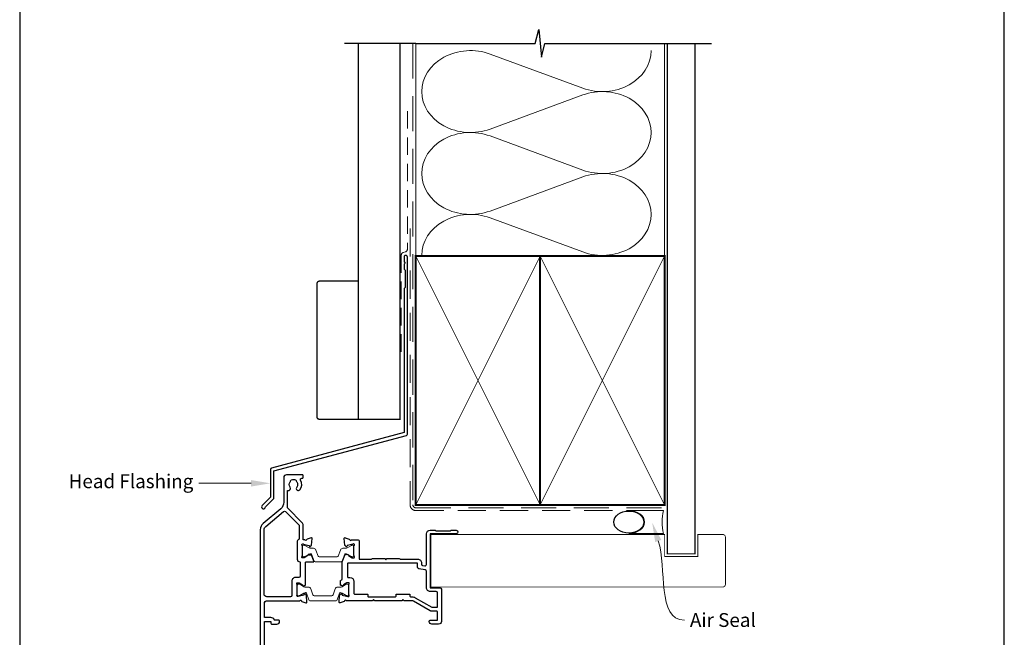
# Model space of a CAD drawing. Units: millimetres. Extents: x 23 to 1863, y -511 to 568.
# Drawn here: x 1136 to 1492, y 209 to 433 of the extents above; entities that cross this region are included whole.
import ezdxf

# ---------------------------------------------------------------- set-up
doc = ezdxf.new("R2010")
doc.units = ezdxf.units.MM
doc.header["$MEASUREMENT"] = 0
doc.linetypes.add('DASHED', pattern=[19.049999999999997, 12.7, -6.35])
doc.layers.get('Defpoints').update_dxf_attribs({"color": 1})
doc.layers.add('APL Joinery', color=2, linetype='Continuous')
doc.styles.add('General notes', font='arial.ttf', dxfattribs={"height": 3.5})

# ---------------------------------------------------------------- blocks, each defined once
blk = doc.blocks.new('sealant')
at = {"layer": 'APL Joinery', "color": 9, "lineweight": 20}
blk.add_lwpolyline([(-10.45984990004368, -7), (0, -7, -0.1068061593530725), (0, 0), (-10.45984990004368, 0)], format="xyb", dxfattribs=at)
at = {"layer": 'APL Joinery', "color": 9, "lineweight": 20, "extrusion": (0, 0, -1)}
blk.add_ellipse((-10.45984990004368, -3.5), major_axis=(4.773875349063309, 6.177307532319916e-14), ratio=0.7331569729165103, start_param=-1.570796326794887, end_param=1.570796326794906, dxfattribs=at)
at = {"layer": 'APL Joinery', "color": 7, "lineweight": 25}
blk.add_ellipse((-10.45984990004368, -3.500000000000199), major_axis=(-4.563137715513591, 3.552713678800501e-14), ratio=0.7286652753643074, dxfattribs=at)

msp = doc.modelspace()

# ---------------------------------------------------------------- linework, layer by layer
at = {"layer": 'APL Joinery', "color": 250, "lineweight": 5}
for p, q in [((1306.263244422539, 420.3083509207173), (1339.77957312276, 407.9836471042527)), ((1339.77957312276, 405.4951312255121), (1306.263244422539, 393.1704163018085)), ((1306.263244422539, 390.6818925544192), (1339.77957312276, 378.3571887379546)), ((1339.77957312276, 375.868672859214), (1306.263244422539, 363.5439579355105)), ((1306.263244422539, 361.0554476103988), (1339.77957312276, 348.7307437939343))]:
    msp.add_line(p, q, dxfattribs=at)
at = {"layer": 'APL Joinery', "color": 9, "ltscale": 0.7}
for points in [[(1279.359845785882, 424.1351175013427), (1322.609845785882, 424.1351175013427), (1323.859845785882, 429.1351175013427), (1324.859845785882, 419.1351175013427), (1326.109845785882, 424.1351175013425), (1369.359845785882, 424.1351175013425)], [(1369.359845785882, 424.1351175013427), (1386.359845785882, 424.1351175013427)]]:
    msp.add_lwpolyline(points, dxfattribs=at)
at = {"layer": 'APL Joinery', "color": 9}
msp.add_lwpolyline([(1279.359845785882, 424.1351175013427), (1253.659845785886, 424.1351175013427)], dxfattribs=at)
at = {"layer": 'APL Joinery', "color": 7, "lineweight": 30, "const_width": 0.5}
msp.add_lwpolyline([(1258.659845785886, 424.1351175013427), (1258.659845785886, 288.2092759709152), (1273.659845785886, 288.2092759709152), (1273.659845785886, 424.1351175013427)], dxfattribs=at)
at = {"layer": 'APL Joinery', "color": 8, "linetype": 'DASHED', "lineweight": 5}
msp.add_lwpolyline([(1278.359845785882, 424.1351175013427), (1278.359845785882, 257.2455250196087, 0.4142135623730951), (1279.359845785882, 256.2455250196087), (1369.359845785882, 256.2455250196087)], format="xyb", dxfattribs=at)
at = {"layer": 'APL Joinery', "color": 250, "lineweight": 13}
for points in [[(1279.359845785882, 347.2455250196089), (1279.359845785882, 424.1351175013427)], [(1369.359845785882, 347.2455250196087), (1369.359845785882, 424.1351175013427)]]:
    msp.add_lwpolyline(points, dxfattribs=at)
at = {"layer": 'APL Joinery', "color": 7, "lineweight": 25}
for points, const_width in [([(1380.359845785882, 424.1400814493658), (1380.359845785882, 239.5958166957264), (1370.359845785882, 239.5958166957264), (1370.359845785882, 424.1400814493658)], 0.4), ([(1347.566082444215, 227.5954745732031), (1284.910535017024, 227.5954745732031), (1284.910535017024, 246.5954745732031), (1347.566082444215, 246.5954745732031)], 0.3)]:
    msp.add_lwpolyline(points, dxfattribs=dict(at, const_width=const_width))
at = {"layer": 'APL Joinery', "color": 7, "linetype": 'DASHED', "lineweight": 13, "ltscale": 0.5}
msp.add_lwpolyline([(1276.359845785894, 399.7082005738708), (1276.359845785883, 349.7082005738708, -0.3394542588633536), (1275.618664830989, 348.7422747475799), (1274.901026740787, 348.5499842008545, 0.339454258863375), (1274.159845785886, 347.5840583745672), (1274.159845785881, 312.514026471937)], format="xyb", dxfattribs=at)
at = {"layer": 'APL Joinery', "color": 7, "linetype": 'DASHED', "lineweight": 13, "ltscale": 0.8}
msp.add_lwpolyline([(1277.359845785882, 357.2455250196087), (1277.359845785882, 257.2455250196087, 0.4142135623730951), (1279.359845785882, 255.2455250196087), (1368.913510289618, 255.2455250196087)], format="xyb", dxfattribs=at)
at = {"layer": 'APL Joinery', "color": 2, "lineweight": 25}
for points in [[(1276.359845785886, 282.8976899659264), (1276.359845785887, 346.9140264719369, 1.000000000000012), (1275.159845785886, 346.9140264719368), (1275.159845785886, 345.1140264719369), (1275.559845785886, 344.714026471937), (1275.159845785886, 344.314026471937), (1275.159845785887, 342.5140264719369), (1275.559845785886, 342.1140264719369), (1275.559845785887, 335.9140264719369), (1275.159845785887, 335.5140264719369), (1275.159845785886, 283.4348188575117), (1227.234144948882, 270.5931660215407, 0.3394542588633768), (1226.863554471433, 270.1102031083961), (1226.863554471433, 260.0730250318253), (1223.820913784314, 257.0303843447059, 1.488371740198618), (1225.015852083251, 256.5282663687959), (1227.917107862026, 259.4295221475707, 0.1989123673796619), (1228.063554471433, 259.783075538164), (1228.063554471433, 269.5730742168109), (1275.989255308438, 282.4147270527819, 0.3394542588633747)], [(1225.559369122111, 224.0454742165473, -0.4140738690885555), (1224.55984607099, 225.0454740854432), (1224.559845667606, 248.2766079113384, -0.2220147746500338), (1225.131384300643, 249.5042316301418), (1231.615449498691, 254.9450083463529, -0.3888787318529804), (1232.290396694127, 254.9155395153867), (1236.966952452954, 250.2389837565604, -0.1989123673796549), (1237.259845671767, 249.5318769753738), (1237.259845671767, 245.111082934785, -0.3391130205160083), (1236.889846267475, 244.628278787003, 0.33911302051522), (1236.519846863183, 244.1454746392224), (1236.519846863164, 237.6454733279994, 0.3863608745219343), (1237.423972025442, 236.6500799306447, -0.3863608744648053), (1237.604797057897, 236.4510012512135), (1237.604797058859, 231.5454723747056, -0.4142135622678564), (1237.104797059136, 231.0454723746076), (1236.159861917201, 231.0454723740828, 0.4568541110324581), (1234.559846717126, 229.6598364445931), (1234.559846717144, 224.5454663892338, -0.414213519880996), (1234.059855850256, 224.0454754498048)], [(1252.839271371769, 224.6885119481271), (1254.82772451898, 224.155703646469, 0.06554393020196714), (1254.905487924265, 224.145465829303), (1255.059844489147, 224.1454658351474, 0.6885060102305501), (1255.259843220796, 224.6690816316478, -0.2134258552366282), (1255.159847277733, 224.8926746639276), (1255.159847277579, 228.1200561863099, -0.06325419911620564), (1255.166200824254, 228.1700775732711), (1255.35349681302, 228.8954721149717, 0.4903143639772134), (1255.159850412713, 229.1454685173957), (1254.638640107452, 229.1454685176938, 0.1378724546157529), (1254.48236655426, 229.1015418879246), (1253.228883098559, 228.3364099703512, -0.3610873951664224), (1253.12545974918, 228.0341874751709), (1253.040098675837, 227.9820817251748, -0.5198103509314319), (1252.664898361759, 228.1454664908132), (1252.414908244032, 228.1454664905896, -0.4142135626390205), (1252.214898194755, 228.3454765396901), (1252.214898194775, 229.8312315366141, -0.2614122118645268), (1252.310696035397, 230.0019415538365), (1252.719100354161, 230.2512333798592, 0.2614122118645272), (1252.814898194783, 230.4219433970816), (1252.814898194866, 236.5789710759833, -0.08748858392828726), (1252.826959649096, 236.6473750452649), (1253.716289283901, 239.0907905374361, -0.473770826366616), (1254.446640916012, 239.3465497444956), (1254.584012981104, 239.2626945219825, -0.3611070970487305), (1254.900096493833, 239.308860259372), (1254.985457022451, 239.2567551260685, -0.361088841880739), (1255.088883414464, 238.9545236073325), (1256.342322201015, 238.1894188122852, 0.1378724768716949), (1256.498692228956, 238.1454650578911), (1257.019840155653, 238.1454650601828, 0.4903143627519362), (1257.213495579102, 238.395473112387), (1257.026196732501, 239.1208787228148, -0.06325419907879373), (1257.01984736087, 239.1708672397309), (1257.019847360949, 242.3982529187522, -0.2134199634536001), (1257.119848441023, 242.6218641996465, 0.6884977064841914), (1256.919847625527, 243.1454677425216), (1256.765375053446, 243.1454677472776, 0.06554305058254553), (1256.687834262262, 243.1352593756415), (1254.699289025864, 242.602433850414, 0.267949491630384), (1254.557861929328, 242.461007069077), (1254.513032982486, 242.2937035339243, -0.5773496571528405), (1254.178429224572, 242.2040465973778), (1253.814673607218, 242.5678012834669, -0.176327270959695), (1253.727946451513, 242.7537879208783), (1253.520989037256, 245.1193177924683, -0.5486188801739537), (1253.922459799153, 245.427377149504), (1255.333276744868, 244.9138815618991, -0.2637198956802407), (1255.525265042457, 244.6887155772295, 0.764719180931767), (1256.102690202715, 244.6454707823585), (1258.41984745121, 244.6454707823585, -0.4142135623732192), (1258.91984745121, 244.1454707823582), (1258.919847451207, 237.8454714973937, 0.4142135623859864), (1259.119847451212, 237.6454714973974), (1263.227057392661, 237.6454714975765, 0.196258828677599), (1263.36702672767, 237.7026128777648, -0.1962588286889183), (1263.716946959533, 237.8454650603647), (1268.159834565389, 237.8454650603647), (1268.559833822523, 237.4454692209822), (1268.959829661906, 237.8454650603647), (1273.402720281138, 237.8454650603647, -0.2029794092421624), (1273.752669498333, 237.7026111878816, 0.1962556944300302), (1273.892637108748, 237.6454714974104), (1280.059849297266, 237.6454714978353, -0.4142135624134673), (1281.459848093494, 236.2454727016073), (1281.459848093466, 235.8397511788182, 0.363970067769274), (1281.873016359079, 235.3473561198234), (1282.673023521354, 235.2062927872002, 0.466307837165545), (1283.259847899795, 235.6986966126414), (1283.259847899777, 246.8454710885854, -0.4142135623735888), (1284.55984723614, 248.1454704249508), (1286.359846358997, 248.1454704249508), (1286.659847712022, 247.8454727972156), (1291.90984717558, 247.8454727972156), (1292.209846665961, 248.1454704249508), (1294.009847333541, 248.1454704249508, -1), (1294.009847333541, 246.8454707706577), (1284.659847384197, 246.8454707706577), (1284.659847384103, 227.3454685056882), (1288.159844381561, 227.3454685056882, -0.4142135623706039), (1288.659848039855, 226.8454648473981), (1288.659848039955, 215.1454702459042, -0.4142135623755903), (1287.659848039955, 214.1454702458956), (1285.259848039955, 214.1454702458956, -0.4142135623730951), (1284.259848039955, 215.1454702458956), (1284.259848039955, 215.2454702458956, -0.4142135623730951), (1284.559848039955, 215.5454702458956), (1287.059848039954, 215.5454702458956, 0.4142135623733655), (1287.259848039954, 215.7454702458958), (1287.259848039952, 218.6454702458959, 0.4142135623728452), (1287.059848039952, 218.8454702458957), (1285.259848039957, 218.8454702458956, -0.1316524975874126), (1284.559848039957, 219.0330346805973), (1278.53497690936, 222.5114956496801, 0.1316524975873939), (1278.03497690936, 222.6454702458956), (1275.159848039955, 222.6454702458956), (1274.759848039955, 223.0454702458954), (1274.359848039955, 222.6454702458945), (1264.559848039954, 222.6454702458945), (1264.159848039954, 223.0454702458945), (1263.759848039954, 222.6454702458945), (1254.24269011964, 222.6454702459081, 0.7647313961149264), (1253.665264061422, 222.6022171648719, -0.2637277738760698), (1253.473294074828, 222.3770658890165), (1252.062449719671, 221.8635601556651, -0.5486188511356455), (1251.660989277586, 222.1716114978825), (1251.867947647862, 224.537157620022, -0.176327321284136), (1251.954672140532, 224.7231385940188), (1252.318420881609, 225.0868864039592, -0.5773487920567814), (1252.65303331954, 224.9972276070438), (1252.697864075685, 224.8299190564521, 0.2679478593387923)], [(1280.473029207415, 234.1726132877283, -0.3639702436519588), (1280.059847677684, 234.6650238436441), (1280.059847677741, 236.0454701505973, 0.4142135623856545), (1279.859847677741, 236.2454701506056), (1254.914898194859, 236.2454701505687, 0.414213562368707), (1254.714898194859, 236.0454701505714), (1254.714898194794, 231.2454708777178, 0.4142135623770615), (1254.914898194794, 231.045470877715), (1255.559847309934, 231.045470877715, -0.4142135623730966), (1257.059847309934, 229.545470877715), (1257.059847309934, 225.2454702458958, 0.4142135623730964), (1257.259847309934, 225.0454702458958), (1261.859848039953, 225.0454702458958, -0.414213562373095), (1262.059848039953, 224.8454702458958), (1262.059848039953, 224.2454702458959, 0.4142135623730951), (1262.259848039953, 224.0454702458958), (1272.059848039953, 224.0454702458958, 0.4142135623730951), (1272.259848039953, 224.2454702458958), (1272.259848039953, 224.8454702458958, -0.4142135623730951), (1272.459848039953, 225.0454702458958), (1277.059848039955, 225.0454702458958, -0.414213562373095), (1277.259848039955, 224.8454702458958), (1277.259848039955, 224.2454702458958, 0.4142135623730951), (1277.459848039955, 224.0454702458958), (1278.03497690936, 224.0454702458958, -0.1316524975873971), (1279.23497690936, 223.7239312149784), (1285.213437878443, 220.2722651651388, 0.1316524975873959), (1285.313437878443, 220.2454702458957), (1287.059846692848, 220.2454702458957, 0.4142135623732563), (1287.259846692848, 220.4454702458958), (1287.259846692845, 225.4454685056885, 0.4142135623729389), (1286.759846692845, 225.9454685056882), (1284.659847899798, 225.9454685056882, -0.4142135623754745), (1283.259847899798, 227.3454685056996), (1283.259847899846, 233.2616722273518, 0.3639702436425292), (1282.846671972376, 233.7540761067367)]]:
    msp.add_lwpolyline(points, format="xyb", close=True, dxfattribs=at)
at = {"layer": 'APL Joinery', "color": 7, "lineweight": 35, "const_width": 0.7}
for points in [[(1279.359845785882, 257.2455250196087), (1279.359845785882, 347.2455250196087), (1324.359845785882, 347.2455250196087), (1324.359845785882, 257.2455250196087)], [(1324.359838610536, 257.2455250196087), (1324.359838610536, 347.2455250196087), (1369.359838610536, 347.2455250196087), (1369.359838610536, 257.2455250196087)], [(1324.359845785882, 257.2455250196087), (1324.359845785882, 347.2455250196087), (1369.359845785882, 347.2455250196087), (1369.359845785882, 257.2455250196087)]]:
    msp.add_lwpolyline(points, close=True, dxfattribs=at)
at = {"layer": 'APL Joinery', "color": 250, "lineweight": 5}
for points in [[(1279.359845785882, 257.2455250196087), (1324.359845785882, 347.2455250196087)], [(1279.359845785882, 347.2455250196087), (1324.359845785882, 257.2455250196087)], [(1324.359838610536, 257.2455250196087), (1369.359838610536, 347.2455250196087)], [(1324.359838610536, 347.2455250196087), (1369.359838610536, 257.2455250196087)], [(1324.359845785882, 257.2455250196087), (1369.359845785882, 347.2455250196087)], [(1324.359845785882, 347.2455250196087), (1369.359845785882, 257.2455250196087)]]:
    msp.add_lwpolyline(points, dxfattribs=at)
at = {"layer": 'APL Joinery', "color": 7, "lineweight": -2, "const_width": 0.7}
msp.add_lwpolyline([(1324.359852961228, 257.2455250196087), (1324.359852961228, 347.2455250196087), (1324.359845785882, 347.2455250196087), (1324.359845785882, 257.2455250196087)], close=True, dxfattribs=at)
at = {"layer": 'APL Joinery', "color": 250}
for points in [[(1324.359852961228, 257.2455250196087), (1324.359845785882, 347.2455250196087)], [(1324.359845785882, 257.2455250196087), (1324.359852961228, 347.2455250196087)]]:
    msp.add_lwpolyline(points, dxfattribs=at)
at = {"layer": 'APL Joinery', "color": 7, "lineweight": 30, "const_width": 0.5}
msp.add_lwpolyline([(1258.659845785886, 288.2092759709152), (1244.659845785886, 288.2092759709152, -0.414213562373095), (1243.659845785886, 289.2092759709152), (1243.659845785886, 337.2092759709152, -0.414213562373095), (1244.659845785886, 338.2092759709152), (1258.659845785886, 338.2092759709152)], format="xyb", close=True, dxfattribs=at)
at = {"layer": 'APL Joinery', "color": 2, "lineweight": 25}
msp.add_lwpolyline([(1224.659847435932, 201.645474549831), (1224.659847435932, 215.145476129376), (1226.959847254138, 215.145476129376), (1226.959847254131, 214.6454777611218, 0.4142135623770075), (1227.459850912448, 214.1454741027978), (1229.159846574654, 214.145474102797, 0.4142135623732283), (1230.159846574654, 215.1454741027971), (1230.159846574654, 215.245474102797, 0.4142135623731228), (1229.859846574654, 215.545474102797), (1228.443087771347, 215.545474102797, -0.3056150580641023), (1228.257682706696, 215.6704743561194, 0.3056150580641303), (1226.959847254138, 216.5454761293761), (1224.859846213181, 216.545476129376, -0.4142135573554037), (1224.659846213181, 216.7454761259497), (1224.659846129237, 221.6454740856758, -0.414213567390778), (1225.659846129237, 222.6454741028073), (1237.477004203218, 222.6454741028073, -0.7647311828765924), (1238.054430230895, 222.6022211803215, 0.2637277434125191), (1238.246401090092, 222.3770691005045), (1239.657246170953, 221.8635637809117, 0.5486185860606435), (1240.058705162024, 222.1716140204312), (1239.851747532668, 224.5371623190581, 0.1763270920212738), (1239.76502487957, 224.7231397537244), (1239.401274625656, 225.0868900077838, 0.5773509498204666), (1239.066660636079, 224.9972300934218), (1239.021832083193, 224.829926290089, -0.2679492665157538), (1238.88042149759, 224.6885151661492), (1236.891970252228, 224.1557074987315, -0.06554391537189129), (1236.814206865481, 224.1454696862963), (1236.659849667727, 224.1454696920504, -0.688506748719254), (1236.459851544776, 224.6690854680077, 0.2134263788748635), (1236.559847045184, 224.8926769095016), (1236.559847045655, 228.1200546678193, 0.06325480386979619), (1236.553490680857, 228.1700977595805), (1236.366197164642, 228.8954755053209, -0.4903151111038651), (1236.559843444499, 229.145472374305), (1237.081055129278, 229.1454723745944, -0.1378723704480006), (1237.237326904192, 229.1015462725303), (1238.490812155623, 228.3364138272526, 0.3610910955854352), (1238.594235027516, 228.0341910550279), (1238.679597613705, 227.9820849500793, 0.5198088101523369), (1239.054796892423, 228.1454703477146), (1239.304785420136, 228.1454703474587, 0.4142135627302795), (1239.504797059486, 228.3454819866427), (1239.504797057898, 236.4454733279395, -0.4142135624329067), (1239.7047970579, 236.6454733279786), (1242.32779930772, 236.6454733279571, 0.5205667539994533), (1242.515736920844, 236.9138757889507), (1241.823244503923, 238.8164885926296, 0.3152990454587773), (1241.353409481288, 239.1454709438647), (1240.914796277005, 239.1454709437719, 0.5198042525827071), (1240.53958735441, 239.3088573369685), (1240.454237693201, 239.2567591213206, 0.3610906916622796), (1240.350811540205, 238.954527464234), (1239.097371718624, 238.1894221796404, -0.1378724557035873), (1238.941003408421, 238.1454689150214), (1238.41985424318, 238.1454689170956, -0.4903143629638892), (1238.226198538105, 238.3954773328392), (1238.413498423604, 239.1208869661079, 0.06325419914404505), (1238.419847360939, 239.1708720637681), (1238.41984736088, 242.3982575814762, 0.2134202253141446), (1238.319846502188, 242.6218680667937, -0.6884980754584146), (1238.519847013069, 243.145471599423), (1238.674319900111, 243.1454716042622, -0.0655430654162734), (1238.751860709655, 243.1352632279211), (1240.740405474453, 242.602437704285, -0.2679487801135801), (1240.881832425249, 242.4610114276752), (1240.926662106606, 242.2937068891523, 0.5773487915296862), (1241.261265730097, 242.2040504542796), (1241.625021827012, 242.5678056199297, 0.1763273213144612), (1241.711747875919, 242.7537899312377), (1241.918704999425, 245.1193218018088, 0.5486188511445953), (1241.517234432816, 245.4273809128572), (1240.106417788628, 244.913885265491, 0.2637196049828611), (1239.914428843439, 244.6887187208365, -0.7647192914805876), (1239.337004519123, 244.6454746392599), (1238.859845671771, 244.6454746392519, -0.4142135623780169), (1238.659845671768, 244.8454746392519), (1238.659845671768, 249.9460905377455, 0.1989123673796556), (1238.249795165429, 250.9360400314067), (1233.252935375036, 255.9328998218005, -0.1989123673796803), (1232.960042156222, 256.6400066029871), (1232.960042156222, 262.3043606948636, -0.486108675474955), (1233.207406918106, 262.4986712178203, 0.7140631146533378), (1233.972650337773, 263.6933788080011, -0.3528190895149005), (1233.972601558789, 265.6073247547624, 0.1189205440970305), (1234.120444233109, 265.9265368756631, -0.2387944948483606), (1234.399536362485, 266.281858028647, -0.221471124508331), (1235.919571501409, 266.282262037844, -0.2394382480788961), (1236.199090030897, 265.9258948160054, 0.1212234127576117), (1236.348045618656, 265.6064903936923, -0.352395520431821), (1236.348094349167, 263.6943342470457, 1), (1237.497246764539, 262.7696322808732, 0.313758543451629), (1237.735370566709, 266.1890186631425, -0.5823315909045941), (1238.164588826127, 266.9454580997533), (1238.459850520508, 266.9454653233869, 0.4142063837100061), (1238.659845627469, 267.1454653144549), (1238.659845662958, 267.9454653146953, 0.4142207410726654), (1238.45984076992, 268.1454653235076), (1232.659821162273, 268.1453234249219, 0.4142063967028019), (1231.659845627463, 267.145323425221), (1231.659845627463, 258.2087543011618, -0.2216946626429374), (1230.588208456523, 255.9106209718049), (1224.231481646916, 250.5766938503693, 0.2219284317928277), (1223.159845667406, 248.2758868377791), (1223.159845667406, 195.6454745498289, 0.4045398471118847)], format="xyb", dxfattribs=at)
at = {"layer": 'APL Joinery', "color": 7, "lineweight": 25, "const_width": 0.3}
msp.add_lwpolyline([(1288.374610220932, 246.5954745732031), (1369.359845785882, 246.5954745732031), (1369.359845785882, 238.5954745732031), (1381.359845785882, 238.5954745732031), (1381.359845785882, 246.5954745732031), (1390.359845785882, 246.5954745732031, -0.4142135623730955), (1391.359845785882, 245.5954745732031), (1391.359845785882, 228.5954745732031, -0.414213562373095), (1390.359845785882, 227.5954745732031), (1288.374610220932, 227.5954745732031)], format="xyb", dxfattribs=at)
at = {"layer": 'APL Joinery', "color": 252, "lineweight": 15}
for points in [[(1238.41984736091, 242.306449467242, -0.4142135623730961), (1238.81984736091, 242.706449467242), (1239.112411055452, 242.706449467242, -0.1319569453013689), (1239.312825563668, 242.6526199814345), (1240.840912752634, 241.7679379246647, 0.1319569453013706), (1241.442156277284, 241.6064494672421), (1242.364541219747, 241.6064494672421, -0.3152987888789851), (1243.304233840533, 240.9484696105677), (1244.097262451152, 238.7696414099117, 0.315298788878984), (1244.473139499466, 238.506449467242), (1250.966555222353, 238.506449467242, 0.3152987888789944), (1251.342432270668, 238.7696414099117), (1252.135460881286, 240.9484696105677, -0.3152987888789933), (1253.075153502072, 241.6064494672421), (1253.997538444535, 241.6064494672421, 0.1319569453013672), (1254.598781969185, 241.7679379246647), (1256.126869158151, 242.6526199814345, -0.1319569453013538), (1256.327283666368, 242.706449467242), (1256.61984736091, 242.7064494672421, -0.414213562373094), (1257.01984736091, 242.3064494672421), (1257.01984736091, 238.906449467242, -0.414213562373095), (1256.61984736091, 238.506449467242), (1256.327283666368, 238.506449467242, -0.1319569453013592), (1256.126869158151, 238.5602789530496), (1254.598781969185, 239.4449610098194, 0.1319569453013404), (1253.997538444535, 239.6064494672421), (1253.985423301745, 239.6064494672421, 0.3152987888789835), (1253.703515515509, 239.4090555102398), (1252.81564139394, 236.9696414099118, -0.3152987888789865), (1252.439764345626, 236.7064494672421), (1242.999930376194, 236.706449467242, -0.3152987888789848), (1242.624053327879, 236.9696414099118), (1241.736179206311, 239.4090555102398, 0.3152987888790007), (1241.454271420075, 239.6064494672421), (1241.442156277284, 239.6064494672421, 0.1319569453013445), (1240.840912752634, 239.4449610098195), (1239.312825563668, 238.5602789530496, -0.1319569453013741), (1239.112411055452, 238.506449467242), (1238.81984736091, 238.506449467242, -0.4142135623731054), (1238.41984736091, 238.9064494672421)], [(1236.55984704542, 228.2454741028071, -0.4142135623730961), (1236.95984704542, 228.6454741028072), (1237.252410739961, 228.6454741028072, -0.1319569453013689), (1237.452825248178, 228.5916446169996), (1238.980912437144, 227.7069625602298, 0.1319569453013706), (1239.582155961794, 227.5454741028072), (1240.504540904257, 227.5454741028072, -0.3152987888789851), (1241.444233525043, 226.8874942461328), (1242.237262135662, 224.7086660454768, 0.315298788878984), (1242.613139183976, 224.4454741028071), (1249.106554906863, 224.4454741028071, 0.3152987888789944), (1249.482431955177, 224.7086660454768), (1250.275460565796, 226.8874942461328, -0.3152987888789933), (1251.215153186582, 227.5454741028072), (1252.137538129045, 227.5454741028072, 0.1319569453013672), (1252.738781653695, 227.7069625602298), (1254.266868842661, 228.5916446169996, -0.1319569453013538), (1254.467283350878, 228.6454741028072), (1254.75984704542, 228.6454741028072, -0.414213562373094), (1255.15984704542, 228.2454741028072), (1255.15984704542, 224.8454741028071, -0.414213562373095), (1254.75984704542, 224.4454741028072), (1254.467283350878, 224.4454741028072, -0.1319569453013592), (1254.266868842661, 224.4993035886147), (1252.738781653695, 225.3839856453845, 0.1319569453013404), (1252.137538129045, 225.5454741028072), (1252.125422986254, 225.5454741028072, 0.3152987888789835), (1251.843515200019, 225.3480801458049), (1250.95564107845, 222.9086660454769, -0.3152987888789865), (1250.579764030136, 222.6454741028072), (1241.139930060704, 222.6454741028072, -0.3152987888789848), (1240.764053012389, 222.9086660454769), (1239.87617889082, 225.3480801458049, 0.3152987888790007), (1239.594271104585, 225.5454741028072), (1239.582155961794, 225.5454741028072, 0.1319569453013445), (1238.980912437144, 225.3839856453846), (1237.452825248178, 224.4993035886147, -0.1319569453013741), (1237.252410739961, 224.4454741028072), (1236.95984704542, 224.4454741028072, -0.4142135623731054), (1236.55984704542, 224.8454741028072)]]:
    msp.add_lwpolyline(points, format="xyb", close=True, dxfattribs=at)
at = {"layer": 'APL Joinery', "color": 250, "lineweight": 5}
for centre, major_axis, ratio, start_param, end_param in [((1299.185603404029, 406.7393675113232), (17.64250899557935, 5.200680332604471e-14), 0.839632495816158, 1.158002565562929, 3.141592391340665), ((1299.185603404029, 377.1129091450251), (17.64250899557936, 4.997716048327962e-15), 0.839632495816158, 1.158002565562932, 3.141592391340668), ((1299.185603404029, 347.4864642010048), (-17.64250899557934, 8.915139988137688e-15), 0.8396324958161571, 4.299595219152725, 6.28318504493046)]:
    msp.add_ellipse(centre, major_axis=major_axis, ratio=ratio, start_param=start_param, end_param=end_param, dxfattribs=at)
at = {"layer": 'APL Joinery', "color": 250, "lineweight": 5, "extrusion": (0, 0, -1)}
for centre, major_axis, ratio, start_param, end_param in [((1346.857207526922, 421.5526060832723), (-17.64250899557934, 4.02545315066155e-14), 0.8396324958161585, 3.141592653589791, 5.125182398197492), ((1299.185603404029, 406.7393752808332), (-17.64250899557936, 1.674998786775715e-14), 0.839632495816158, 4.299595219152724, 6.283185044930461), ((1346.857200912573, 391.9261611392518), (17.64250899557934, 8.915139988137688e-15), 0.8396324958161585, 4.299596206795183, 6.283185307179586), ((1346.857207526922, 391.9261477169742), (-17.64250899557934, 1.283256392794741e-14), 0.8396324958161584, 3.141592653589792, 5.125182398197492), ((1346.857200912573, 362.2997027729537), (17.64250899557934, 8.915139988137688e-15), 0.8396324958161585, 4.299596206795183, 6.283185307179586), ((1299.185603404029, 377.1129169145352), (-17.64250899557935, 3.633710756680578e-14), 0.8396324958161582, 4.299595219152724, 6.283185044930459), ((1346.857207526922, 362.2997027729539), (-17.64250899557934, 4.025453150661549e-14), 0.8396324958161584, 3.141592653589791, 5.125182398197492)]:
    msp.add_ellipse(centre, major_axis=major_axis, ratio=ratio, start_param=start_param, end_param=end_param, dxfattribs=at)
at = {"layer": 'APL Joinery', "color": 7, "lineweight": 5}
msp.add_solid([(1219.863554471433, 266.2582807367772), (1226.863554471433, 265.0916140701107), (1219.863554471433, 263.9249474034439)], dxfattribs=at)
at = {"layer": 'APL Joinery', "color": 0}
msp.add_solid([(1365.961310218908, 243.86850413577), (1364.874144480596, 250.8812911543919), (1368.176961914769, 244.6001679978507)], dxfattribs=at)
at = {"layer": 'Defpoints', "color": 8}
msp.add_lwpolyline([(1136.19, 19.30270446324565), (1492.19, 19.30270446324565), (1492.19, 499.5844011615753), (1136.19, 499.5844011615753)], close=True, dxfattribs=at)

# ---------------------------------------------------------------- block references
at = {"layer": 'APL Joinery', "color": 8, "xscale": 1.192870411974736, "yscale": 1.192870411974736, "zscale": 1.192870411974736}
msp.add_blockref('sealant', (1368.913510289618, 255.2455250196087), dxfattribs=at)

# ---------------------------------------------------------------- next in the draw order: texts
at = {"layer": 'APL Joinery', "color": 3, "lineweight": 5, "insert": (1198.988463493049, 268.3266072488277), "char_height": 5, "width": 47.91913270570353, "attachment_point": 3, "style": 'General notes', "bg_fill": 3, "box_fill_scale": 1.5, "bg_fill_color": 9, "bg_fill_transparency": 0}
msp.add_mtext('{\\C7;Head Flashing}', dxfattribs=at)
at = {"layer": 'APL Joinery', "color": 3, "insert": (1378.520737766672, 218.1552775918456), "char_height": 5, "width": 38.36789248389869, "attachment_point": 1, "style": 'General notes', "bg_fill": 3, "box_fill_scale": 1.5, "bg_fill_color": 9, "bg_fill_transparency": 0}
msp.add_mtext('{\\C0;Air Seal}', dxfattribs=at)

# ---------------------------------------------------------------- next in the draw order: linework, layer by layer
at = {"layer": 'APL Joinery', "color": 7, "linetype": 'ByBlock', "lineweight": 13, "start_tangent": (-1, -2.710401609895012e-14), "end_tangent": (-1, 0)}
msp.add_spline([(1219.863554471433, 265.0916140701106), (1200.988463493049, 265.09161407011)], degree=3, dxfattribs=at)
at = {"layer": 'APL Joinery', "color": 0, "linetype": 'ByBlock', "lineweight": 13, "start_tangent": (0.3135702266060169, -0.9495650125116507), "end_tangent": (1, 0)}
msp.add_spline([(1367.069136066839, 244.2343360668103), (1376.520737766672, 215.6126445768388)], degree=3, dxfattribs=at)

doc.saveas('drawing.dxf')
